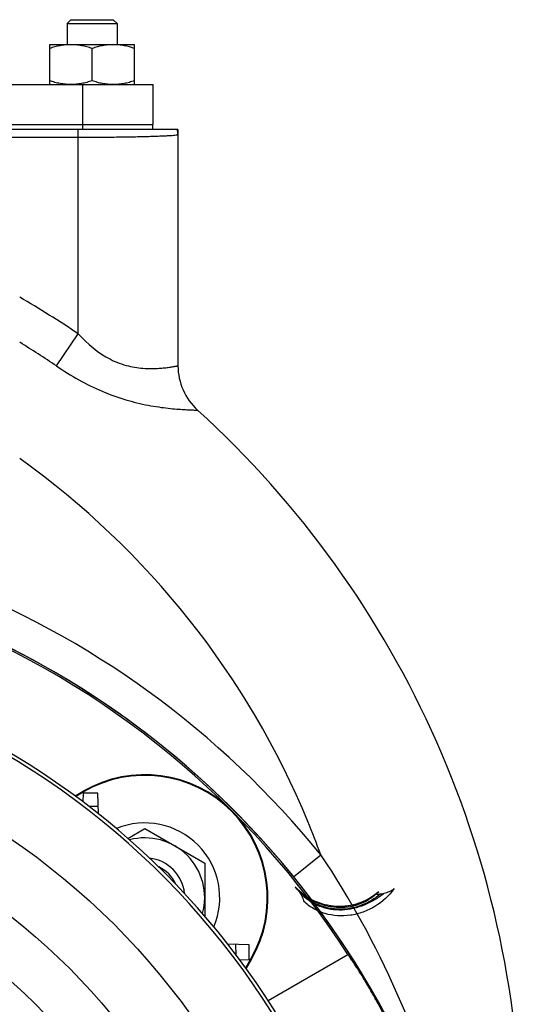
# Model space of a CAD drawing. Units: millimetres. Extents: x -1524 to 2656, y -600 to 1194.
# Drawn here: x 2523 to 2623, y 338 to 535 of the extents above; entities that cross this region are included whole.
import ezdxf

# ---------------------------------------------------------------- set-up
doc = ezdxf.new("R2010")
doc.units = ezdxf.units.MM
doc.header["$LTSCALE"] = 19.36
doc.layers.get('0').update_dxf_attribs({"linetype": 'CONTINUOUS'})
doc.layers.add('3_ALL_AXES', color=7, linetype='CONTINUOUS')

msp = doc.modelspace()

# ---------------------------------------------------------------- linework, layer by layer
at = {"color": 7, "linetype": 'CONTINUOUS'}
for p, q in [((2533.16, 535.04), (2532.41, 534.29)), ((2533.16, 535.04), (2541.66, 535.04)), ((2541.66, 535.04), (2542.41, 534.29)), ((2532.41, 534.29), (2532.41, 530.04)), ((2532.41, 534.29), (2542.41, 534.29)), ((2542.41, 534.29), (2542.41, 530.04)), ((2528.91, 522.04), (2528.91, 530.04)), ((2528.91, 530.04), (2545.91, 530.04)), ((2537.41, 522.8), (2537.41, 529.28)), ((2545.91, 522.04), (2545.91, 530.04)), ((2554.62, 513.04), (2518.12, 513.04)), ((2554.62, 513.04), (2554.62, 465.7)), ((2534, 379.51), (2535.65, 380.47)), ((2535.72, 380.35), (2534.12, 379.43)), ((2535.64, 380.04), (2535.58, 378.34)), ((2538.54, 380.04), (2535.64, 380.04)), ((2538.68, 375.94), (2538.54, 380.04)), ((2538.63, 377.37), (2536.84, 377.38)), ((2544.58, 371.01), (2547.98, 372.97)), ((2547.98, 372.97), (2559.98, 366.04)), ((2559.98, 366.04), (2559.98, 355.47)), ((2578.11, 361.26), (2578.2, 361.16)), ((2568.91, 349.67), (2564.62, 349.82)), ((2566.25, 347.69), (2566.24, 349.76)), ((2568.91, 346.77), (2568.91, 349.67)), ((2572.67, 338.54), (2588.66, 347.77)), ((2567, 346.7), (2568.91, 346.77)), ((2568.2, 345.07), (2569.22, 346.85)), ((2569.34, 346.78), (2568.28, 344.95))]:
    msp.add_line(p, q, dxfattribs=at)
at = {"color": 9, "linetype": 'CONTINUOUS'}
for p, q in [((2534.62, 472.1), (2534.62, 513.04)), ((2534.62, 511.43), (2519.05, 511.43)), ((2530.27, 465.67), (2534.62, 472.1)), ((2535.65, 380.47), (2535.72, 380.35)), ((2577.79, 363.32), (2583.23, 367.73)), ((2569.22, 346.85), (2569.34, 346.78))]:
    msp.add_line(p, q, dxfattribs=at)
at = {"color": 6, "linetype": 'CONTINUOUS'}
for p, q in [((2578.08, 361.29), (2578.21, 361.15)), ((2578.1, 361.27), (2578.09, 361.28)), ((2578.2, 361.16), (2578.3, 361.05))]:
    msp.add_line(p, q, dxfattribs=at)
for points in [[(2579.45, 360), (2578.96, 360.42), (2578.52, 360.83), (2578.11, 361.26)], [(2578.3, 361.05), (2578.39, 360.95), (2578.45, 360.88), (2578.52, 360.81), (2578.58, 360.74), (2578.65, 360.67), (2578.72, 360.59), (2578.8, 360.5)], [(2594.86, 360.31), (2594.12, 359.71), (2593.35, 359.19), (2592.55, 358.73), (2591.74, 358.34), (2590.92, 358.02), (2590.09, 357.76), (2589.26, 357.57), (2588.44, 357.44), (2587.62, 357.37), (2586.82, 357.35), (2586.03, 357.39), (2585.26, 357.47), (2584.51, 357.61), (2583.77, 357.79), (2583.06, 358.01), (2582.39, 358.26)], [(2594.49, 359.98), (2594.54, 360.02), (2594.6, 360.08), (2594.67, 360.14), (2594.75, 360.21), (2594.8, 360.26), (2594.84, 360.3), (2594.87, 360.31), (2594.86, 360.31)]]:
    msp.add_lwpolyline(points, dxfattribs=at)
at = {"color": 9, "linetype": 'CONTINUOUS'}
for radius in [142.49, 129.93, 120]:
    msp.add_circle((2441.05, 253.04), radius, dxfattribs=at)
for centre, radius, start, end in [((2550.61, 511.99), 4.01, 0.0337, 15.2043), ((2424.91, 310.04), 195.7, 55.9037, 59.9535), ((2424.91, 310.04), 187.93, 55.9037, 58.5736), ((2424.91, 310.04), 168.5, 22.4562, 54.4425), ((2441.91, 253.04), 182, 39.0619, 68.9664), ((2441.05, 253.04), 156.27, 278.1793, 81.8207), ((2424.91, 310.04), 168.5, 20.0212, 22.4562), ((2433.93, 267.47), 179.85, 13.6928, 33.8822)]:
    msp.add_arc(centre, radius, start, end, dxfattribs=at)
at = {"color": 7, "linetype": 'CONTINUOUS'}
for centre, radius, start, end in [((2566.62, 465.7), 12, 180, 227.6856), ((2424.91, 310.04), 198.5, 0, 47.6856), ((2441.91, 253.04), 175, 4.2788, 68.31), ((2441.91, 253.04), 174.66, 32.8421, 68.2616), ((2441.05, 253.04), 156.95, 5.0597, 80.3222), ((2547.98, 359.11), 24.66, 330, 120), ((2547.98, 359.11), 24.53, 330, 120), ((2547.98, 359.11), 15, 337.2189, 112.3133), ((2547.98, 359.11), 12, 344.7553, 104.7775), ((2547.98, 359.11), 8, 6.2954, 83.2356), ((2547.98, 359.11), 6.77, 23.7798, 65.7665), ((2453.64, 247.47), 168.65, 42.0864, 42.3855), ((2441.05, 253.04), 110.5, 16.5447, 57.8632), ((2441.05, 253.04), 103.5, 16.5254, 59.5099)]:
    msp.add_arc(centre, radius, start, end, dxfattribs=at)
at = {"color": 3, "linetype": 'CONTINUOUS'}
msp.add_arc((2441.91, 253.04), 175, 2.1962, 68.3058, dxfattribs=at)
at = {"color": 7, "linetype": 'CONTINUOUS'}
for points, knots in [([(2533.16, 530.04), (2532.8, 530.04), (2532.08, 530.01), (2531.01, 529.85), (2529.95, 529.61), (2529.26, 529.4), (2528.91, 529.28)], [0, 0, 0, 0, 0.248843, 0.498242, 0.748576, 1, 1, 1, 1]), ([(2537.41, 529.28), (2537.07, 529.4), (2536.37, 529.61), (2535.32, 529.85), (2534.24, 530.01), (2533.52, 530.04), (2533.16, 530.04)], [0, 0, 0, 0, 0.251423, 0.501757, 0.751155, 1, 1, 1, 1]), ([(2541.66, 530.04), (2541.3, 530.04), (2540.58, 530.01), (2539.51, 529.85), (2538.45, 529.61), (2537.76, 529.4), (2537.41, 529.28)], [0, 0, 0, 0, 0.248843, 0.498242, 0.748576, 1, 1, 1, 1]), ([(2545.91, 529.28), (2545.57, 529.4), (2544.87, 529.61), (2543.82, 529.85), (2542.74, 530.01), (2542.02, 530.04), (2541.66, 530.04)], [0, 0, 0, 0, 0.251423, 0.501757, 0.751155, 1, 1, 1, 1]), ([(2533.16, 522.04), (2532.8, 522.04), (2532.08, 522.08), (2531.01, 522.23), (2529.95, 522.48), (2529.26, 522.69), (2528.91, 522.8)], [0, 0, 0, 0, 0.248843, 0.498242, 0.748576, 1, 1, 1, 1]), ([(2537.41, 522.8), (2537.07, 522.69), (2536.37, 522.48), (2535.32, 522.23), (2534.24, 522.08), (2533.52, 522.04), (2533.16, 522.04)], [0, 0, 0, 0, 0.251423, 0.501757, 0.751155, 1, 1, 1, 1]), ([(2541.66, 522.04), (2541.3, 522.04), (2540.58, 522.08), (2539.51, 522.23), (2538.45, 522.48), (2537.76, 522.69), (2537.41, 522.8)], [0, 0, 0, 0, 0.248843, 0.498242, 0.748576, 1, 1, 1, 1]), ([(2545.91, 522.8), (2545.57, 522.69), (2544.87, 522.48), (2543.82, 522.23), (2542.74, 522.08), (2542.02, 522.04), (2541.66, 522.04)], [0, 0, 0, 0, 0.251423, 0.501757, 0.751155, 1, 1, 1, 1]), ([(2578.79, 360.51), (2578.82, 360.47), (2578.94, 360.34), (2579.04, 360.18), (2579.11, 360.07)], [0, 0, 0, 0, 0.239522, 1, 1, 1, 1]), ([(2579.11, 360.07), (2579.26, 359.82), (2579.52, 359.25), (2579.74, 358.67), (2579.86, 358.35)], [0, 0, 0, 0, 0.45359, 1, 1, 1, 1]), ([(2597.96, 360.95), (2596.94, 359.52), (2594.92, 357.68), (2591.74, 356.16), (2589.19, 355.52), (2586.6, 355.42), (2584.09, 355.85), (2581.79, 356.82), (2580.45, 357.79), (2579.86, 358.35)], [0, 0, 0, 0, 0.256709, 0.385433, 0.512697, 0.637881, 0.76071, 0.881348, 1, 1, 1, 1]), ([(2594.48, 359.97), (2594.46, 359.95), (2594.45, 359.93), (2594.44, 359.9), (2594.45, 359.87), (2594.5, 359.85), (2594.58, 359.83), (2594.69, 359.83), (2594.89, 359.83), (2595.06, 359.85), (2595.18, 359.87)], [0, 0, 0, 0, 0.065027, 0.088437, 0.111239, 0.171379, 0.264005, 0.392597, 0.558141, 1, 1, 1, 1]), ([(2594.87, 360.32), (2594.86, 360.31), (2594.73, 360.19), (2594.6, 360.07), (2594.48, 359.97)], [0, 0, 0, 0, 0.096498, 1, 1, 1, 1]), ([(2595.18, 359.87), (2595.24, 359.88), (2595.49, 359.92), (2595.73, 359.97), (2595.93, 360.02)], [0, 0, 0, 0, 0.220991, 1, 1, 1, 1]), ([(2595.93, 360.02), (2596.29, 360.1), (2597.01, 360.34), (2597.66, 360.73), (2597.96, 360.95)], [0, 0, 0, 0, 0.502382, 1, 1, 1, 1]), ([(2597.32, 332.77), (2597.22, 332.99), (2596.99, 333.47), (2596.62, 334.24), (2596.18, 335.12), (2595.5, 336.45), (2594.54, 338.24), (2593.29, 340.44), (2592.01, 342.62), (2590.93, 344.35), (2590.12, 345.6), (2589.58, 346.42), (2589.1, 347.13), (2588.8, 347.57), (2588.66, 347.77)], [0, 0, 0, 0, 0.042045, 0.091887, 0.148679, 0.211459, 0.350642, 0.5, 0.649358, 0.788541, 0.851321, 0.908113, 0.957955, 1, 1, 1, 1])]:
    msp.add_open_spline(points, degree=3, knots=knots, dxfattribs=at)
at = {"color": 9, "linetype": 'CONTINUOUS'}
for points, knots in [([(2554.62, 511.99), (2554.62, 511.98), (2554.58, 511.95), (2554.51, 511.93), (2554.39, 511.91), (2554.14, 511.87), (2553.7, 511.82), (2553.04, 511.77), (2552.21, 511.73), (2551.2, 511.68), (2550.03, 511.64), (2548.72, 511.6), (2547.27, 511.56), (2545.11, 511.51), (2542.18, 511.47), (2538.48, 511.44), (2535.92, 511.43), (2534.62, 511.43)], [0, 0, 0, 0, 0.001822, 0.005677, 0.011824, 0.020303, 0.044247, 0.077334, 0.119279, 0.169678, 0.228063, 0.293864, 0.36646, 0.445157, 0.617779, 0.805144, 1, 1, 1, 1]), ([(2534.62, 472.1), (2536.48, 470.09), (2539.63, 467.39), (2544.5, 465.57), (2547.39, 465.16), (2549.45, 465.13), (2550.76, 465.18), (2551.89, 465.28), (2552.83, 465.4), (2553.5, 465.5), (2553.92, 465.57), (2554.17, 465.62), (2554.36, 465.65), (2554.5, 465.67), (2554.58, 465.69), (2554.61, 465.7), (2554.62, 465.7)], [0, 0, 0, 0, 0.372561, 0.546287, 0.699566, 0.766482, 0.826024, 0.877665, 0.920859, 0.95509, 0.968702, 0.979912, 0.988672, 0.994952, 0.998734, 1, 1, 1, 1]), ([(2530.27, 465.67), (2531.72, 464.68), (2534.69, 462.83), (2539.32, 460.54), (2544, 458.85), (2547.83, 457.92), (2550.69, 457.44), (2552.59, 457.19), (2554.28, 457.03), (2555.72, 456.93), (2556.75, 456.88), (2557.43, 456.86), (2557.82, 456.84), (2558.12, 456.83), (2558.34, 456.83), (2558.47, 456.82), (2558.53, 456.83), (2558.54, 456.83)], [0, 0, 0, 0, 0.175089, 0.348067, 0.515042, 0.669781, 0.740092, 0.8042, 0.860985, 0.909335, 0.94822, 0.963818, 0.976728, 0.986856, 0.994135, 0.998527, 1, 1, 1, 1]), ([(2594.48, 359.97), (2593.94, 359.47), (2592.76, 358.6), (2590.77, 357.67), (2588.62, 357.16), (2586.38, 357.08), (2584.13, 357.46), (2581.21, 358.54), (2579.27, 359.99), (2578.2, 361.16)], [0, 0, 0, 0, 0.120836, 0.241299, 0.362473, 0.48525, 0.610382, 0.738164, 1, 1, 1, 1]), ([(2595.18, 359.87), (2594.06, 358.91), (2592.11, 357.75), (2589.25, 356.93), (2587.02, 356.73), (2584.77, 356.97), (2582.58, 357.67), (2580.53, 358.84), (2579.33, 359.91), (2578.79, 360.51)], [0, 0, 0, 0, 0.244144, 0.366348, 0.488677, 0.612114, 0.737742, 0.866854, 1, 1, 1, 1]), ([(2595.93, 360.02), (2595.32, 359.53), (2594.05, 358.64), (2591.97, 357.6), (2589.77, 356.9), (2587.5, 356.58), (2585.21, 356.71), (2582.97, 357.32), (2580.88, 358.43), (2579.66, 359.48), (2579.11, 360.07)], [0, 0, 0, 0, 0.125078, 0.250251, 0.374432, 0.497364, 0.619822, 0.743183, 0.869448, 1, 1, 1, 1])]:
    msp.add_open_spline(points, degree=3, knots=knots, dxfattribs=at)
at = {"color": 7, "linetype": 'CONTINUOUS'}
msp.add_open_spline([(2594.87, 360.32), (2593.71, 359.3), (2590.98, 357.72), (2586.29, 357.07), (2581.7, 358.24), (2579.16, 360.11), (2578.11, 361.26)], degree=3, dxfattribs=at)
at = {"layer": '3_ALL_AXES', "color": 7, "linetype": 'CONTINUOUS'}
for p, q in [((2420.21, 522.04), (2549.63, 522.04)), ((2549.63, 514.04), (2549.63, 522.04)), ((2517.55, 514.04), (2549.63, 514.04)), ((2549.61, 513.04), (2549.61, 514.04))]:
    msp.add_line(p, q, dxfattribs=at)
at = {"layer": '3_ALL_AXES', "color": 9, "linetype": 'CONTINUOUS'}
for p, q in [((2535.58, 514.04), (2535.58, 522.04)), ((2535.57, 513.04), (2535.57, 514.04))]:
    msp.add_line(p, q, dxfattribs=at)

doc.saveas('drawing.dxf')
